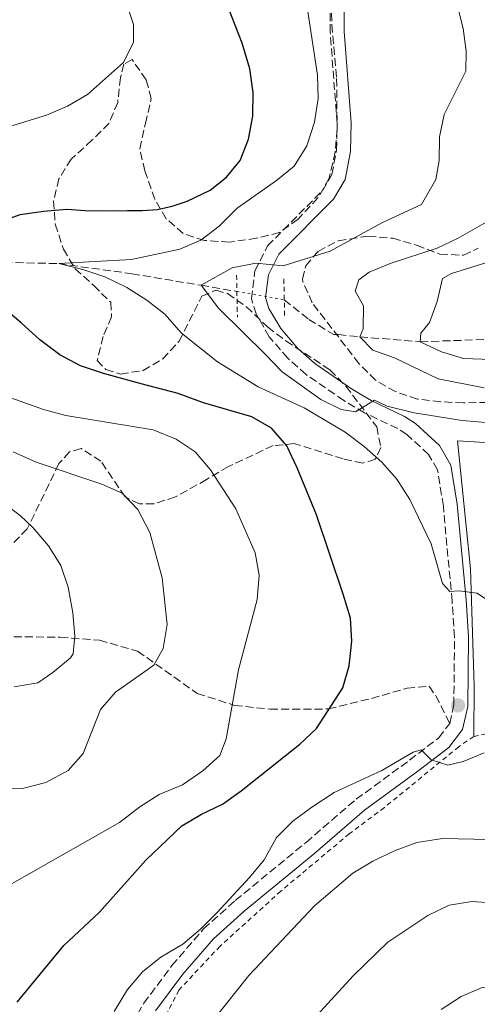
# Model space of a CAD drawing. Units: metres. Extents: x 616811 to 620238, y 4780331 to 4782703.
# Drawn here: x 618033 to 618133, y 4780828 to 4781043 of the extents above; entities that cross this region are included whole.
import ezdxf

# ---------------------------------------------------------------- set-up
doc = ezdxf.new("R2010")
doc.units = ezdxf.units.M
doc.header["$MEASUREMENT"] = 0
for name, pattern in [('DGN Style 2', [1.7399219301090239, 1.043953158065414, -0.6959687720436097]), ('DGN Style 3', [2.435890702152634, 1.739921930109024, -0.6959687720436097]), ('DGN Style 5', [1.217945351076317, 0.5219765790327072, -0.6959687720436097])]:
    doc.linetypes.add(name, pattern=pattern)
for name, color, linetype, lineweight in [('Barranco lineal', 142, 'DGN Style 3', 13), ('Barranco lineal no visto', 142, 'DGN Style 5', 0), ('Camino', 7, 'DGN Style 3', 0), ('Curva de nivel directora', 30, 'Continuous', 30), ('Curva de nivel intermedia', 30, 'Continuous', 0), ('Fuente-manantial-naciente', 7, 'Continuous', 0), ('Línea de cambio de uso (parcela vista)', 92, 'Continuous', 0), ('Margen derecho', 7, 'Continuous', 0), ('Pontón-alcantarilla (pasos de agua)', 1, 'DGN Style 2', 0), ('Punto acotado terreno (símbolo)', 7, 'Continuous', 0), ('Senda', 7, 'DGN Style 3', 0), ('Tela metálica o alambrada', 7, 'DGN Style 2', 0), ('Zona arbolada', 92, 'DGN Style 3', 0)]:
    doc.layers.add(name, color=color, linetype=linetype, lineweight=lineweight)

# ---------------------------------------------------------------- blocks, each defined once
blk = doc.blocks.new('5PATER')
at = {"layer": 'Fuente-manantial-naciente', "linetype": 'Continuous', "lineweight": 0}
h = blk.add_hatch(color=51, dxfattribs=at)
edge = h.paths.add_edge_path()
edge.add_ellipse((0, 0), major_axis=(-0.1095731443231308, -0.1110710700762829), ratio=0.9994222409660317, start_angle=0, end_angle=360)

msp = doc.modelspace()

# ---------------------------------------------------------------- linework, layer by layer
at = {"layer": 'Barranco lineal', "color": 142, "linetype": 'DGN Style 3', "lineweight": 13}
for points in [[(618090.6299999999, 4780982.16, 514), (618095.9900000002, 4780977.91, 512.9900000000052), (618101.4400000004, 4780974.58, 511.9900000000052), (618102.4299999997, 4780974.600000001, 510.9900000000052), (618107.1299999999, 4780974.109999999, 510), (618120.29, 4780973.029999999, 505), (618135.2000000002, 4780973.539999999, 500), (618159.6600000003, 4780986.390000001, 495), (618177.6699999999, 4780996.07, 490), (618192.4500000002, 4781002.470000001, 485), (618213.1799999997, 4781014.180000001, 480), (618225.8399999999, 4781023.710000001, 475), (618237.1299999999, 4781031.5, 470), (618250.3200000003, 4781040.100000001, 467.1199999999953)], [(617891.5800000001, 4781006.32, 552.7599999999948), (617899.8899999997, 4781007.100000001, 550), (617930.3300000001, 4781003.4, 545), (617963.3300000001, 4780994.41, 540), (617975.3200000003, 4780991.939999999, 535), (617985.5199999996, 4780994.350000001, 530), (618007.54, 4780990.939999999, 525), (618041.3300000001, 4780990.08, 520), (618057.3099999996, 4780987.880000001, 519.1399999999994), (618072.4500000002, 4780985.359999999, 515), (618080.2699999996, 4780984.02, 514.429999999993)]]:
    msp.add_polyline3d(points, dxfattribs=at)
at = {"layer": 'Barranco lineal no visto', "color": 142, "linetype": 'DGN Style 5', "lineweight": 0, "extrusion": (0.04017618378084221, -0.007213098629243526, 0.9991665754342329), "elevation": -9139.601500864024, "flags": 128}
msp.add_lwpolyline([(4814966.147859, 236324.2411457505), (4814966.147859, 236313.7067212287)], dxfattribs=at)
at = {"layer": 'Camino', "color": 7, "linetype": 'DGN Style 3', "lineweight": 0}
for points in [[(618126.7699999993, 4780889.74, 520.3500000000058), (618127.6700000021, 4780893.770000001, 520.4100000000034), (618127.8099999985, 4780908.570000002, 520.279999999999), (618127.280000001, 4780916.460000002, 519.9900000000055), (618125.37, 4780937.180000001, 518.1499999999943), (618124.1000000003, 4780945.07, 517.1999999999971), (618122.1600000003, 4780948.449999999, 516.550000000003), (618117.4200000018, 4780952.770000001, 515.6399999999995), (618115.3999999989, 4780954.08, 515.3399999999966), (618108.1599999992, 4780957.510000001, 514.9799999999959), (618103.6599999998, 4780960.180000001, 514.8800000000048), (618095.3899999994, 4780965.87, 514.6900000000024), (618091.3900000007, 4780969.42, 514.5899999999965), (618087.3500000017, 4780974.140000001, 514.479999999996), (618084.4699999985, 4780979.09, 514.479999999996), (618083.4499999991, 4780982.400000002, 514.550000000003), (618084.2199999981, 4780988.510000001, 514.9700000000013), (618086.9499999996, 4780993.930000001, 515.6199999999955), (618098.9400000012, 4781006.000000001, 518.0599999999977), (618101.0199999999, 4781009.51, 518.300000000003), (618102.0399999992, 4781014.859999999, 518.5800000000019), (618102.170000001, 4781020.690000001, 518.8500000000058), (618100.6499999989, 4781040.590000001, 518.9100000000036), (618100.5700000006, 4781069.100000001, 518.279999999999)], [(618124.6900000004, 4780752.609999999, 509.8099999999978), (618110.989999999, 4780766.920000002, 512.4100000000034), (618103.0399999983, 4780774.160000001, 513.7599999999949), (618095.0000000006, 4780780.690000001, 514.7599999999949), (618083.1200000006, 4780789.689999999, 514.6199999999955), (618071.5399999979, 4780799.210000001, 515.2700000000042), (618067.8599999987, 4780802.83, 515.9799999999959), (618061.1800000002, 4780810.240000002, 517.6999999999972), (618056.5199999998, 4780815.99, 518.1300000000047), (618056.5100000007, 4780820.890000002, 518.1300000000047), (618058.5599999982, 4780826.300000002, 518.3999999999943), (618059.8999999971, 4780828.660000003, 518.4900000000054), (618066.0599999973, 4780836.910000003, 518.6999999999972), (618072.9899999985, 4780844.890000002, 519.050000000003), (618079.9099999988, 4780851.080000001, 519.1100000000006), (618095.3799999983, 4780863.790000002, 518.4199999999984), (618106.2899999982, 4780873.180000001, 518.279999999999), (618117.9899999973, 4780881.720000001, 519.6399999999996), (618124.3700000008, 4780886.630000001, 520.070000000007), (618126.7699999993, 4780889.74, 520.3500000000058)]]:
    msp.add_polyline3d(points, dxfattribs=at)
at = {"layer": 'Curva de nivel directora', "color": 30, "linetype": 'Continuous', "lineweight": 30, "flags": 128}
for points, elevation in [([(618032.9099999995, 4781000.800000002), (618037.999999999, 4781001.53), (618043.1499999989, 4781001.980000002), (618047.1200000007, 4781001.680000001), (618051.8100000002, 4781001.630000001), (618056.3599999987, 4781001.650000001), (618059.5499999984, 4781001.710000002), (618062.8899999999, 4781001.92), (618066.1499999989, 4781002.630000004), (618069.3899999999, 4781003.689999999), (618074.4599999993, 4781006.140000002), (618077.9599999995, 4781008.980000001), (618080.9999999994, 4781012.59), (618082.8199999988, 4781017.240000002), (618083.7699999987, 4781022.240000002), (618083.8099999991, 4781027.390000002), (618083.0699999991, 4781032.610000002), (618081.3999999994, 4781038.17), (618077.5300000004, 4781048.180000001)], 525.0000000000002), ([(618028.0799999993, 4780999.040000001), (618032.9099999995, 4781000.800000002)], 525.0000000000001), ([(618032.239999999, 4780828.900000001), (618042.4299999991, 4780841.260000002), (618050.25, 4780848.520000001), (618060.3399999996, 4780859.930000001), (618068.2099999997, 4780867.400000002), (618072.499999999, 4780869.970000003), (618077.0900000001, 4780872.150000001), (618081.2299999996, 4780875.02), (618093.9999999992, 4780885.240000002), (618097.6600000004, 4780888.650000001), (618103.3800000002, 4780897.520000001), (618104.7799999994, 4780902.32), (618105.3499999995, 4780907.710000001), (618105.1199999992, 4780912.710000001), (618103.4899999998, 4780917.930000001), (618097.6499999993, 4780935.28), (618093.4699999995, 4780945.539999999), (618091.2000000008, 4780950.310000001), (618087.8500000002, 4780954.140000001), (618083.5000000006, 4780956.630000004), (618072.9999999997, 4780959.690000001), (618067.4699999999, 4780961.76), (618059.3400000005, 4780963.83), (618051.1599999998, 4780966.130000002), (618046.1299999984, 4780967.810000001), (618041.5599999996, 4780970.180000001), (618037.1899999998, 4780973.480000001), (618033.1599999998, 4780977.180000001), (618029.3099999987, 4780980.430000001)], 525.0000000000001)]:
    msp.add_lwpolyline(points, dxfattribs=dict(at, elevation=elevation))
at = {"layer": 'Curva de nivel intermedia', "color": 30, "linetype": 'Continuous', "lineweight": 0, "flags": 128}
for points, elevation in [([(618115.2100000011, 4780943.019999998), (618111.9000000008, 4780946.769999999), (618108.0499999997, 4780950.15), (618103.9099999999, 4780953.289999999), (618094.9600000003, 4780958.600000001), (618084.8799999997, 4780963.220000001), (618076.0300000006, 4780968.640000001), (618068.1300000015, 4780974.930000001), (618064.5500000007, 4780979.039999999), (618060.6200000013, 4780982.130000002), (618056.2400000002, 4780984.880000001), (618051.4300000002, 4780987.199999998), (618046.5799999998, 4780988.819999999), (618041.3300000017, 4780990.08), (618057.2100000003, 4780990.960000001), (618067.8200000008, 4780993.210000001), (618072.4100000019, 4780995.179999998), (618076.3600000015, 4780998.27), (618080.310000001, 4781002.17), (618088.9000000008, 4781008.189999999), (618092.7699999998, 4781011.350000001), (618095.5800000017, 4781015.8), (618097.2100000011, 4781020.960000001), (618098.0000000002, 4781026.09), (618097.9000000019, 4781031.189999999), (618095.1200000013, 4781049.48)], 520), ([(618043.2699999996, 4781024.460000001), (618047.6000000013, 4781026.989999999), (618055.4700000014, 4781033.999999999), (618057.6700000009, 4781038.4), (618057.6500000006, 4781042.300000001), (618056.0599999992, 4781047.039999999)], 530.0000000000001), ([(618134.6600000015, 4780955.42), (618129.4600000003, 4780955.850000001), (618119.030000001, 4780957.52), (618113.100000001, 4780958.949999998), (618110.3200000006, 4780960.27), (618106.190000002, 4780957.720000001), (618103.0800000008, 4780958.230000001), (618098.5999999992, 4780960.460000002), (618090.1300000001, 4780966.460000001), (618086.440000002, 4780970.34), (618081.6000000007, 4780975.109999998), (618076.2200000006, 4780980.390000001), (618072.4499999998, 4780985.359999999), (618079.2500000015, 4780989.159999999), (618084.3900000001, 4780990.180000001), (618090.3600000005, 4780989.609999998), (618100.6199999999, 4780992.8), (618111.9600000011, 4780998.989999999), (618120.5900000011, 4781002.949999998), (618123.7400000005, 4781008.41), (618124.4600000002, 4781012.55), (618124.5300000019, 4781017.720000001), (618125.550000001, 4781022.609999998), (618130.2600000005, 4781032.05), (618130.3400000011, 4781036.41), (618129.7300000008, 4781041.369999998), (618128.4800000014, 4781046.23)], 515.0000000000001), ([(618028.3800000009, 4781019.380000001), (618038.6800000007, 4781022.480000001), (618043.2699999996, 4781024.460000001)], 530.0000000000001), ([(618134.2999999997, 4780962.96), (618124.2500000001, 4780964.960000001), (618114.6800000013, 4780969.5), (618109.9400000006, 4780971.189999998), (618107.1300000009, 4780974.109999999), (618107.8399999995, 4780975.849999999), (618107.9199999999, 4780980.849999999), (618106.1299999995, 4780984.069999999), (618106.8800000006, 4780986.550000001), (618109.1400000004, 4780988.199999998), (618113.7699999993, 4780990.08), (618123.9900000008, 4780993.459999999), (618128.5900000008, 4780995.599999999), (618138.8000000013, 4781001.460000001)], 510), ([(618139.920000001, 4780969.009999999), (618129.7599999999, 4780969.38), (618124.980000001, 4780970.83), (618120.2900000017, 4780973.03), (618120.4200000013, 4780974.869999999), (618122.3800000015, 4780977.199999998), (618124.0100000009, 4780981.820000002), (618125.1700000011, 4780986.83), (618127.1500000014, 4780987.909999999), (618136.7300000014, 4780990.909999999)], 505.0000000000001), ([(618031.1500000004, 4780854.84), (618054.6399999999, 4780868.15), (618059.0900000001, 4780871.539999999), (618063.3100000002, 4780874.219999999), (618068.3900000007, 4780876.369999999), (618072.8000000007, 4780879.389999999), (618076.5300000012, 4780882.710000001), (618077.9400000017, 4780886.369999999), (618080.6500000008, 4780901.460000002), (618084.7200000009, 4780916.779999999), (618085.13, 4780922.060000001), (618084.2600000005, 4780926.980000001), (618080.0200000004, 4780936.580000001), (618074.5199999996, 4780945.060000001), (618071.1700000013, 4780949.009999998), (618067.0099999994, 4780951.769999999), (618062.0000000005, 4780953.84), (618042.8600000005, 4780956.930000001), (618038.0500000004, 4780958.249999999), (618026.7000000002, 4780962.220000001)], 530.0000000000001), ([(618030.0599999996, 4780875.569999999), (618033.7300000021, 4780875.59), (618038.5600000002, 4780876.850000001), (618043.4000000014, 4780879.449999999), (618046.6900000017, 4780883.210000001), (618050.4700000013, 4780892.779999998), (618053.7100000001, 4780896.59), (618062.1400000012, 4780902.470000001), (618064.1900000009, 4780906.07), (618065.0600000003, 4780911.359999999), (618063.9400000004, 4780921.489999998), (618061.2699999994, 4780931.399999999), (618058.650000002, 4780936.399999999), (618055.1699999997, 4780940.000000001), (618050.790000001, 4780941.980000001), (618036.4200000009, 4780946.730000001), (618031.3899999995, 4780948.98)], 535), ([(618140.490000001, 4780912.99), (618132.7400000016, 4780918.149999999), (618128.7699999998, 4780918.699999999), (618126.8200000006, 4780918.55), (618125.1900000012, 4780920.239999999), (618122.7200000013, 4780928.960000001), (618118.0499999998, 4780938.609999998), (618115.2100000011, 4780943.019999998)], 520), ([(618043.3800000013, 4780919.49), (618041.8300000001, 4780924.24), (618039.0800000008, 4780928.529999999), (618035.6800000012, 4780932.49), (618032.9699999997, 4780935.039999999), (618029.0000000001, 4780938.109999999)], 540.0000000000001), ([(618031.5999999996, 4780897.749999999), (618036.7500000017, 4780898.599999999), (618040.0800000001, 4780900.849999999), (618043.900000002, 4780904.039999999), (618044.4699999999, 4780904.949999998), (618044.85, 4780908.849999999), (618044.4600000009, 4780913.84), (618043.3800000013, 4780919.49)], 540.0000000000001), ([(618094.5900000016, 4780822.56), (618105.64, 4780834.649999999), (618113.2300000007, 4780842.029999998), (618121.9500000002, 4780847.849999999), (618126.6300000006, 4780850.090000001), (618131.5999999995, 4780850.890000001), (618137.1300000015, 4780850.52), (618147.6400000014, 4780847.140000001), (618153.0000000013, 4780846.039999999), (618157.9900000002, 4780845.91), (618168.7000000011, 4780846.36), (618173.5800000007, 4780847.46), (618179.24, 4780849.440000001), (618189.170000001, 4780851.869999999), (618194.2900000018, 4780853.579999999), (618198.7000000018, 4780855.929999999), (618202.1900000009, 4780859.829999999), (618205.0300000019, 4780864.670000001), (618212.39, 4780884.519999999), (618219.29, 4780899.380000001), (618226.1100000017, 4780906.779999999)], 510), ([(618053.4500000008, 4780826.909999999), (618056.4000000012, 4780831.710000001), (618059.7000000003, 4780835.62), (618063.6299999999, 4780838.710000001), (618068.4600000001, 4780841.579999999), (618072.2900000011, 4780844.810000001), (618075.8800000009, 4780848.419999998), (618083.02, 4780856.09), (618086.1900000017, 4780859.970000001), (618088.9200000009, 4780864.869999999), (618092.4800000016, 4780868.380000001), (618096.6700000003, 4780871.45), (618101.5099999994, 4780874.7), (618111.9600000011, 4780879.439999999), (618118.7600000005, 4780883.470000001), (618120.5300000008, 4780883.970000002), (618122.69, 4780881.83), (618126.3300000011, 4780880.640000001), (618129.6900000006, 4780881.460000001), (618134.3200000018, 4780883.350000001)], 520), ([(618124.8600000005, 4780827.31), (618129.2400000013, 4780830.119999999), (618133.8500000002, 4780832.100000001), (618139.0000000001, 4780832.67), (618154.7300000013, 4780832.119999999), (618175.9200000009, 4780832.779999999), (618197.1300000005, 4780835.73), (618207.4800000016, 4780836.63), (618217.5700000012, 4780839.75), (618222.2200000003, 4780842.199999998), (618225.7699999998, 4780845.709999999), (618228.8000000007, 4780849.779999999), (618233.9800000018, 4780858.939999999), (618236.0700000017, 4780863.48), (618237.7100000002, 4780868.499999999)], 505.0000000000001), ([(618076.0100000005, 4780826.17), (618082.8700000002, 4780834.739999999), (618097.2400000002, 4780849.949999999), (618105.630000001, 4780857.050000001), (618110.0000000009, 4780859.710000001), (618114.8800000002, 4780862.04), (618119.5700000019, 4780863.75), (618125.1799999999, 4780864.659999999), (618135.4700000007, 4780864.42)], 515.0000000000001)]:
    msp.add_lwpolyline(points, dxfattribs=dict(at, elevation=elevation))
at = {"layer": 'Línea de cambio de uso (parcela vista)', "color": 92, "linetype": 'Continuous', "lineweight": 0}
msp.add_polyline3d([(618132.0099999999, 4780886.91, 520.570000000007), (618132.1299999999, 4780897.970000001, 520.5500000000029), (618131.2800000003, 4780923.470000001, 519.5399999999936), (618128.4800000006, 4780951.390000001, 517.5599999999977), (618140.5300000003, 4780950.710000001, 517.6300000000047), (618159.9600000001, 4780950.539999999, 517.8399999999965)], dxfattribs=at)
at = {"layer": 'Margen derecho', "color": 7, "linetype": 'Continuous', "lineweight": 0}
msp.add_polyline3d([(618062.4499999996, 4780826.99, 518.7899999999937), (618068.4299999988, 4780835.000000001, 519.009999999995), (618075.1599999989, 4780842.75, 519.3600000000008), (618081.8900000012, 4780848.78, 519.4299999999929), (618097.3299999974, 4780861.460000001, 518.7599999999948), (618108.1799999992, 4780870.800000002, 518.6199999999953), (618119.8200000002, 4780879.290000001, 520), (618126.539999999, 4780884.470000002, 520.4299999999931), (618129.5900000001, 4780888.420000002, 520.7200000000012), (618130.7099999998, 4780893.420000002, 520.779999999999), (618130.8500000006, 4780908.660000001, 520.6600000000036), (618130.3200000009, 4780916.700000001, 520.3800000000048), (618128.3899999997, 4780937.560000002, 518.5599999999978), (618127.0199999996, 4780946.100000001, 517.6199999999953), (618124.5599999987, 4780950.380000001, 516.9600000000064), (618119.2800000013, 4780955.190000001, 516.0700000000071), (618116.8799999985, 4780956.74, 515.7700000000041), (618109.5899999996, 4780960.2, 515.4100000000036), (618105.3000000003, 4780962.740000002, 515.3200000000071), (618097.2699999993, 4780968.270000001, 515.1399999999994), (618093.5700000002, 4780971.560000001, 515.0399999999937), (618089.8399999995, 4780975.910000001, 514.929999999993), (618087.2699999991, 4780980.320000002, 514.929999999993), (618086.5499999993, 4780982.67, 515.0099999999949), (618087.1700000007, 4780987.61, 515.4400000000024), (618089.4499999983, 4780992.130000002, 516.0899999999966), (618101.3700000008, 4781004.119999999, 518.5399999999937), (618103.9099999999, 4781008.420000002, 518.779999999999), (618105.0700000002, 4781014.540000002, 519.0700000000071), (618105.2199999976, 4781020.770000001, 519.3399999999965), (618103.6900000009, 4781040.710000001, 519.4199999999984), (618103.6099999984, 4781069.240000002, 518.8099999999977)], dxfattribs=at)
at = {"layer": 'Pontón-alcantarilla (pasos de agua)', "color": 1, "linetype": 'DGN Style 2', "lineweight": 0, "flags": 128}
for points, elevation in [([(618080.2000000002, 4780987.58), (618080.3799999999, 4780978.41)], 514.6399999999994), ([(618090.5300000003, 4780986.75), (618090.7000000002, 4780978.730000001)], 514.779999999999)]:
    msp.add_lwpolyline(points, dxfattribs=dict(at, elevation=elevation))
at = {"layer": 'Senda', "color": 7, "linetype": 'DGN Style 3', "lineweight": 0}
msp.add_polyline3d([(618031.5100000004, 4780908.650000002, 542.4199999999984), (618041.6600000003, 4780908.570000002, 541.0599999999977), (618050.2199999987, 4780907.880000001, 538.6999999999971), (618058.5799999983, 4780905.529999999, 536.2599999999949), (618071.6000000006, 4780896.27, 532.1000000000058), (618079.7399999987, 4780893.680000001, 529.7400000000052), (618087.4999999994, 4780892.869999999, 526.8699999999952), (618100.28, 4780892.890000002, 525.0099999999948), (618109.640000001, 4780895.200000001, 523.4299999999931), (618117.4400000018, 4780897.42, 522.3600000000007), (618122.2499999997, 4780897.869999999, 521.3600000000007), (618123.7299999993, 4780895.770000001, 521.070000000007), (618126.7699999993, 4780889.74, 520.3500000000058)], dxfattribs=at)
at = {"layer": 'Tela metálica o alambrada', "color": 7, "linetype": 'DGN Style 2', "lineweight": 0, "extrusion": (-0.1748685888709609, 0.9616946218924768, 0.2111028916177252), "elevation": 4489771.25073076, "flags": 128}
msp.add_lwpolyline([(-1463510.006164529, -969127.9100976591), (-1463493.934195345, -969125.7207583705), (-1463461.982565515, -969123.439344065)], dxfattribs=at)
at = {"layer": 'Tela metálica o alambrada', "color": 7, "linetype": 'DGN Style 2', "lineweight": 0}
msp.add_polyline3d([(618132.0099999999, 4780886.91, 520.570000000007), (618128.7300000006, 4780884.66, 520.6399999999994), (618112.4900000002, 4780871.380000001, 518.6999999999971), (618104.8099999996, 4780865.66, 518.0599999999977), (618089.8700000001, 4780853.15, 518.7700000000041), (618076.5800000001, 4780841.130000001, 519.0599999999977), (618067.5999999996, 4780831.550000001, 518.6300000000047), (618061.9699999997, 4780820.539999999, 518.4900000000052), (618061.2999999998, 4780816.800000001, 518.2700000000041), (618071.1799999997, 4780817.699999999, 515.6999999999971)], dxfattribs=at)
at = {"layer": 'Zona arbolada', "color": 92, "linetype": 'DGN Style 3', "lineweight": 0}
for points in [[(618100.7999999998, 4781047.17, 528.279999999999), (618101.0099999999, 4781042.220000001, 527.570000000007), (618102.0599999996, 4781030.449999999, 527.4199999999983), (618102.1600000003, 4781019.449999999, 526.7100000000064), (618101.75, 4781014.460000001, 526.570000000007), (618100.4299999997, 4781008.75, 526.570000000007), (618097.9600000001, 4781004.41, 526.570000000007), (618093.6200000001, 4780999.779999999, 526.7100000000064), (618089.5800000001, 4780996.890000001, 527.2700000000041), (618084.5800000001, 4780995.619999999, 527.2200000000012), (618078.5800000001, 4780994.779999999, 528), (618073.1900000004, 4780995.130000001, 529), (618068.5300000003, 4780996.640000001, 529.9600000000064), (618064.8399999999, 4780999.890000001, 530), (618062.3399999999, 4781004.140000001, 530.8500000000058), (618060.1500000004, 4781010.34, 532.0099999999948), (618059.0300000003, 4781015.130000001, 533.1600000000036), (618060.29, 4781020.67, 533.7299999999959), (618061.5599999996, 4781026.08, 533.7299999999959), (618060.4400000004, 4781030.189999999, 533.7299999999959), (618057.3700000001, 4781034.600000001, 533.7299999999959), (618055.5599999996, 4781033.640000001, 533.7299999999959), (618054.8099999996, 4781030.65, 533.7299999999959), (618054.2300000006, 4781025.24, 533.1600000000036), (618052.3200000003, 4781020.689999999, 532.3300000000017), (618048.6100000005, 4781016.99, 531.8800000000047), (618044.0499999998, 4781012.890000001, 531.8699999999953), (618041.3799999999, 4781008.59, 531.8699999999953), (618040.2300000006, 4781003.730000001, 532.1399999999994), (618040.5599999996, 4780998.680000001, 532.679999999993), (618042.3799999999, 4780993.25, 532.8699999999953), (618044.9199999999, 4780988.930000001, 532.7299999999959), (618048.9900000002, 4780985.310000001, 532.7299999999959), (618052.7000000002, 4780981.640000001, 532.3000000000029), (618052.8799999999, 4780978.439999999, 532.0099999999948), (618051.0199999996, 4780974.16, 531.8699999999953), (618049.75, 4780968.970000001, 531.8699999999953), (618051.6200000001, 4780966.949999999, 531.8699999999953), (618054.8499999996, 4780965.980000001, 531.8699999999953), (618059.7699999996, 4780966.77, 532.0099999999948), (618064.0599999996, 4780969.289999999, 531.6199999999953), (618067.6299999999, 4780973.15, 530.779999999999), (618072.6299999999, 4780982.960000001, 529.7200000000012), (618075.7000000002, 4780984.279999999, 529.2899999999936), (618078.2400000002, 4780983.529999999, 529.1399999999994), (618082.3399999999, 4780980.680000001, 528.8800000000047), (618086.9800000006, 4780976.26, 528.429999999993), (618090.9500000002, 4780973.210000001, 528.3000000000029), (618100.5899999999, 4780966.9, 527.8500000000058), (618104.0700000003, 4780963.33, 527.570000000007), (618110.8099999996, 4780954.49, 527.570000000007), (618111.7100000001, 4780949.92, 527.8500000000058), (618110.5, 4780947.380000001, 528.8600000000006), (618107.7599999999, 4780946.52, 530), (618103.5, 4780947.470000001, 530.5800000000017), (618092.7699999996, 4780950.800000001, 531.7200000000012), (618088.1900000004, 4780950.369999999, 533.0099999999948), (618078.4199999999, 4780945.810000001, 535.1600000000036), (618073.6600000003, 4780942.970000001, 537.4499999999971), (618066.8600000005, 4780939.16, 539.320000000007), (618062.1399999997, 4780937.680000001, 540.7400000000052), (618058.9800000006, 4780937.630000001, 541.4700000000012), (618055.8499999996, 4780939.17, 541.320000000007), (618050.54, 4780946.970000001, 541.4700000000012), (618046.2400000002, 4780949.75, 541.320000000007), (618043.7300000006, 4780949.01, 541.179999999993), (618041.3700000001, 4780946.439999999, 542.0399999999936), (618039.2400000002, 4780941.960000001, 542.6900000000023), (618034.4400000004, 4780932.199999999, 547.3399999999965), (618030.6200000001, 4780928.230000001, 549.1999999999971)], [(618100.7999999998, 4781047.17, 528.279999999999), (618101.0099999999, 4781042.220000001, 527.570000000007), (618102.0599999996, 4781030.449999999, 527.4199999999983), (618102.1600000003, 4781019.449999999, 526.7100000000064), (618101.75, 4781014.460000001, 526.570000000007), (618100.4299999997, 4781008.75, 526.570000000007), (618097.9600000001, 4781004.41, 526.570000000007), (618093.6200000001, 4780999.779999999, 526.7100000000064), (618089.5800000001, 4780996.890000001, 527.2700000000041), (618084.5800000001, 4780995.619999999, 527.2200000000012), (618078.5800000001, 4780994.779999999, 528), (618073.1900000004, 4780995.130000001, 529), (618068.5300000003, 4780996.640000001, 529.9600000000064), (618064.8399999999, 4780999.890000001, 530), (618062.3399999999, 4781004.140000001, 530.8500000000058), (618060.1500000004, 4781010.34, 532.0099999999948), (618059.0300000003, 4781015.130000001, 533.1600000000036), (618060.29, 4781020.67, 533.7299999999959), (618061.5599999996, 4781026.08, 533.7299999999959), (618060.4400000004, 4781030.189999999, 533.7299999999959), (618057.3700000001, 4781034.600000001, 533.7299999999959), (618055.5599999996, 4781033.640000001, 533.7299999999959), (618054.8099999996, 4781030.65, 533.7299999999959), (618054.2300000006, 4781025.24, 533.1600000000036), (618052.3200000003, 4781020.689999999, 532.3300000000017), (618048.6100000005, 4781016.99, 531.8800000000047), (618044.0499999998, 4781012.890000001, 531.8699999999953), (618041.3799999999, 4781008.59, 531.8699999999953), (618040.2300000006, 4781003.730000001, 532.1399999999994), (618040.5599999996, 4780998.680000001, 532.679999999993), (618042.3799999999, 4780993.25, 532.8699999999953), (618044.9199999999, 4780988.930000001, 532.7299999999959), (618048.9900000002, 4780985.310000001, 532.7299999999959), (618052.7000000002, 4780981.640000001, 532.3000000000029), (618052.8799999999, 4780978.439999999, 532.0099999999948), (618051.0199999996, 4780974.16, 531.8699999999953), (618049.75, 4780968.970000001, 531.8699999999953), (618051.6200000001, 4780966.949999999, 531.8699999999953), (618054.8499999996, 4780965.980000001, 531.8699999999953), (618059.7699999996, 4780966.77, 532.0099999999948), (618064.0599999996, 4780969.289999999, 531.6199999999953), (618067.6299999999, 4780973.15, 530.779999999999), (618072.6299999999, 4780982.960000001, 529.7200000000012), (618075.7000000002, 4780984.279999999, 529.2899999999936), (618078.2400000002, 4780983.529999999, 529.1399999999994), (618082.3399999999, 4780980.680000001, 528.8800000000047), (618086.9800000006, 4780976.26, 528.429999999993), (618090.9500000002, 4780973.210000001, 528.3000000000029), (618100.5899999999, 4780966.9, 527.8500000000058), (618104.0700000003, 4780963.33, 527.570000000007), (618110.8099999996, 4780954.49, 527.570000000007), (618111.7100000001, 4780949.92, 527.8500000000058), (618110.5, 4780947.380000001, 528.8600000000006), (618107.7599999999, 4780946.52, 530), (618103.5, 4780947.470000001, 530.5800000000017), (618092.7699999996, 4780950.800000001, 531.7200000000012), (618088.1900000004, 4780950.369999999, 533.0099999999948), (618078.4199999999, 4780945.810000001, 535.1600000000036), (618073.6600000003, 4780942.970000001, 537.4499999999971), (618066.8600000005, 4780939.16, 539.320000000007), (618062.1399999997, 4780937.680000001, 540.7400000000052), (618058.9800000006, 4780937.630000001, 541.4700000000012), (618055.8499999996, 4780939.17, 541.320000000007), (618050.54, 4780946.970000001, 541.4700000000012), (618046.2400000002, 4780949.75, 541.320000000007), (618043.7300000006, 4780949.01, 541.179999999993), (618041.3700000001, 4780946.439999999, 542.0399999999936), (618039.2400000002, 4780941.960000001, 542.6900000000023), (618034.4400000004, 4780932.199999999, 547.3399999999965), (618030.6200000001, 4780928.230000001, 549.1999999999971)], [(618135.0099999999, 4780959.800000001, 519.9700000000012), (618129.7400000002, 4780959.689999999, 519.9700000000012), (618124.7999999998, 4780959.92, 519.2599999999948), (618119.7199999997, 4780960.5, 519.2599999999948), (618114.9000000004, 4780962.140000001, 519.2599999999948), (618110.5599999996, 4780964.630000001, 519.2599999999948), (618106.9600000001, 4780968.230000001, 519.2599999999948), (618096.7400000002, 4780981.5, 519.5399999999936), (618094.6900000004, 4780986.100000001, 519.5399999999936), (618094.5700000003, 4780986.730000001, 519.5399999999936), (618095.3099999996, 4780989.609999999, 519.5399999999936), (618098, 4780992.76, 519.5399999999936), (618102.4299999997, 4780995.08, 519.4100000000036), (618108.9400000004, 4780996.08, 519.1100000000006), (618114.3399999999, 4780995.609999999, 518.1100000000006), (618119.5300000003, 4780994.109999999, 517.3899999999994), (618124.6200000001, 4780992.15, 516.679999999993), (618129.7800000003, 4780991.91, 516.1000000000058), (618132.9600000001, 4780993.460000001, 515.529999999999)], [(618135.0099999999, 4780959.800000001, 519.9700000000012), (618129.7400000002, 4780959.689999999, 519.9700000000012), (618124.7999999998, 4780959.92, 519.2599999999948), (618119.7199999997, 4780960.5, 519.2599999999948), (618114.9000000004, 4780962.140000001, 519.2599999999948), (618110.5599999996, 4780964.630000001, 519.2599999999948), (618106.9600000001, 4780968.230000001, 519.2599999999948), (618096.7400000002, 4780981.5, 519.5399999999936), (618094.6900000004, 4780986.100000001, 519.5399999999936), (618094.5700000003, 4780986.730000001, 519.5399999999936), (618095.3099999996, 4780989.609999999, 519.5399999999936), (618098, 4780992.76, 519.5399999999936), (618102.4299999997, 4780995.08, 519.4100000000036), (618108.9400000004, 4780996.08, 519.1100000000006), (618114.3399999999, 4780995.609999999, 518.1100000000006), (618119.5300000003, 4780994.109999999, 517.3899999999994), (618124.6200000001, 4780992.15, 516.679999999993), (618129.7800000003, 4780991.91, 516.1000000000058), (618132.9600000001, 4780993.460000001, 515.529999999999)]]:
    msp.add_polyline3d(points, dxfattribs=at)

# ---------------------------------------------------------------- block references
at = {"layer": 'Punto acotado terreno (símbolo)', "color": 7, "linetype": 'Continuous', "lineweight": 0, "xscale": 10, "yscale": 10, "zscale": 10}
msp.add_blockref('5PATER', (618128.5899999987, 4780893.67, 520.410000000004), dxfattribs=at)

doc.saveas('drawing.dxf')
